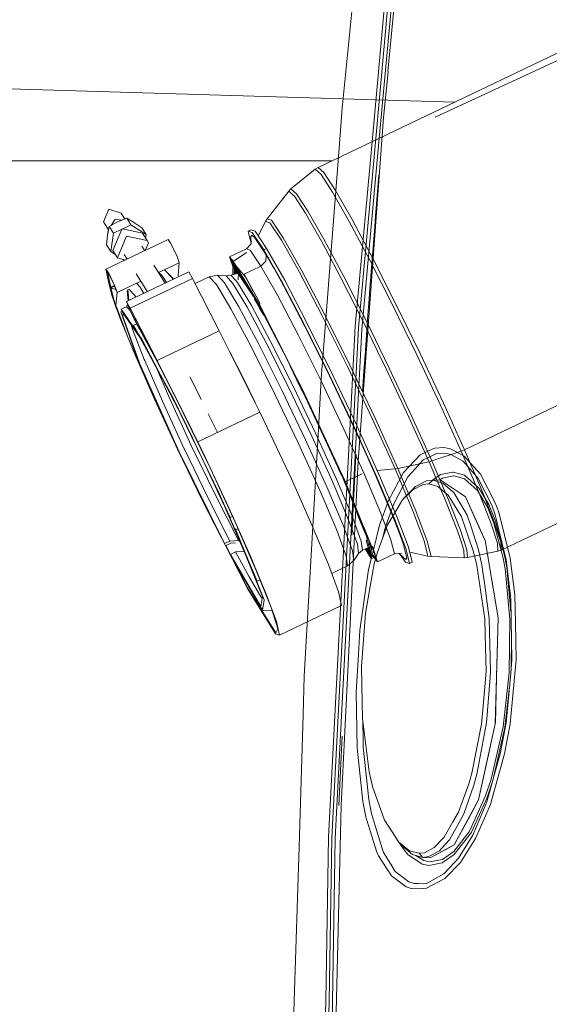
# Model space of a CAD drawing. Units: millimetres. Extents: x 835 to 10056, y -1525 to 1739.
# Drawn here: x 2455 to 2626, y 91 to 409 of the extents above; entities that cross this region are included whole.
import ezdxf

# ---------------------------------------------------------------- set-up
doc = ezdxf.new("R2010")
doc.units = ezdxf.units.MM
doc.layers.add('1', color=7, linetype='Continuous', true_color=0xffffff)

msp = doc.modelspace()

# ---------------------------------------------------------------- linework, layer by layer
at = {"layer": '1', "color": 18, "linetype": 'Continuous', "lineweight": 13}
for p, q in [((2559.188366, 379.941225), (2567.135334, 460.239202)), ((2568.719149, 367.960393), (2577.080488, 459.656209)), ((2569.792271, 367.889464), (2578.142643, 459.565073)), ((2570.893764, 367.812723), (2579.233408, 459.466964)), ((2576.099634, 415.133655), (2575.463057, 408.479899)), ((2575.463057, 408.479899), (2575.148821, 405.152649)), ((2575.148821, 405.152649), (2574.52774, 398.497373)), ((2635.292281, 400.980473), (2551.418294, 360.899925)), ((2574.52774, 398.497373), (2573.91715, 391.841143)), ((2636.962165, 399.280906), (2589.083964, 377.067822)), ((2314.514149, 390.404105), (2595.351074, 381.893918)), ((2573.938996, 391.693112), (2572.492123, 376.980126)), ((2558.30121, 368.451625), (2559.188366, 379.941225)), ((2572.492123, 376.980126), (2567.173719, 305.265844)), ((2552.459002, 292.774349), (2558.30121, 368.451625)), ((2568.719149, 367.960393), (2563.405752, 309.692115)), ((2569.792271, 367.889464), (2564.443588, 309.170216)), ((2570.893764, 367.812723), (2565.510273, 308.646798)), ((2349.574317, 362.980008), (2555.77115, 362.980008)), ((2550.492514, 360.314041), (2542.68216, 353.963882)), ((2551.418294, 360.899925), (2550.492514, 360.314041)), ((2552.360524, 358.66183), (2550.492514, 360.314041)), ((2551.418294, 360.899925), (2553.28988, 359.244585)), ((2556.10608, 352.927625), (2552.360524, 358.66183)), ((2553.28988, 359.244585), (2557.042588, 353.499502)), ((2571.013927, 358.546197), (2570.462704, 351.884544)), ((2541.987885, 353.264272), (2535.028447, 344.322205)), ((2542.68216, 353.963882), (2541.987885, 353.264272)), ((2541.987885, 353.264272), (2543.424357, 351.993829)), ((2542.68216, 353.963882), (2544.485558, 352.368861)), ((2544.485558, 352.368861), (2548.101653, 346.833199)), ((2561.474074, 343.502194), (2556.10608, 352.927625)), ((2557.042588, 353.499502), (2562.420834, 344.056189)), ((2543.424357, 351.993829), (2543.782223, 351.677299)), ((2547.37996, 346.169531), (2543.782223, 351.677299)), ((2570.462704, 351.884544), (2569.921732, 345.221996)), ((2483.974208, 347.384185), (2482.280959, 343.400031)), ((2488.001813, 346.133769), (2483.974208, 347.384185)), ((2489.17336, 344.267522), (2488.001813, 346.133769)), ((2552.536, 337.116301), (2547.37996, 346.169531)), ((2548.101653, 346.833199), (2553.283681, 337.734133)), ((2482.280959, 343.400031), (2483.928229, 340.77604)), ((2486.854304, 343.342334), (2484.126319, 341.805756)), ((2484.807946, 342.189693), (2486.036767, 344.223738)), ((2486.036767, 344.223738), (2488.223506, 343.888578)), ((2486.854304, 343.342334), (2489.807118, 344.52036)), ((2489.807118, 344.52036), (2491.159905, 342.365414)), ((2492.118348, 343.127519), (2489.807118, 344.52036)), ((2492.118348, 343.127519), (2494.654883, 341.376126)), ((2534.493436, 343.484819), (2532.170047, 338.799449)), ((2535.028447, 344.322205), (2534.493436, 343.484819)), ((2535.842408, 343.069077), (2534.493436, 343.484819)), ((2536.389102, 343.902826), (2535.028447, 344.322205)), ((2539.619673, 337.415457), (2535.842408, 343.069077)), ((2536.389102, 343.902826), (2540.199507, 338.199705)), ((2568.098534, 331.027895), (2561.474074, 343.502194)), ((2562.420834, 344.056189), (2569.057931, 331.558198)), ((2569.921732, 345.221996), (2569.65518, 341.890395)), ((2483.597268, 339.055628), (2484.126319, 341.805756)), ((2483.81256, 340.542048), (2483.597268, 339.055628)), ((2483.81256, 340.542048), (2483.916226, 340.713645)), ((2484.126319, 341.805756), (2485.479106, 339.65081)), ((2485.479106, 339.65081), (2484.64631, 333.792001)), ((2485.315551, 334.11184), (2488.227902, 340.964339)), ((2485.479106, 339.65081), (2488.227902, 340.964339)), ((2488.331351, 341.013772), (2491.159905, 342.365414)), ((2488.429282, 341.060569), (2494.897355, 339.67492)), ((2491.159905, 342.365414), (2496.00767, 339.221209)), ((2494.654883, 341.376126), (2496.00767, 339.221209)), ((2494.897355, 339.67492), (2496.362675, 337.340713)), ((2529.761542, 340.810925), (2528.860797, 340.3804)), ((2528.860797, 340.3804), (2530.201186, 339.967251)), ((2529.853137, 336.398219), (2528.860797, 340.3804)), ((2529.761542, 340.810925), (2531.10217, 340.397745)), ((2530.201186, 339.967251), (2533.955086, 334.348768)), ((2531.10217, 340.397745), (2534.85607, 334.779263)), ((2569.65518, 341.890395), (2569.129229, 335.226566)), ((2503.128518, 337.626874), (2483.105887, 328.058779)), ((2483.597268, 339.055628), (2483.293523, 335.946918)), ((2489.747514, 338.757843), (2486.780871, 331.777632)), ((2489.747514, 338.757843), (2496.362675, 337.340713)), ((2496.803511, 336.567134), (2495.756835, 334.104212)), ((2496.00767, 339.221209), (2495.855227, 338.14906)), ((2496.362675, 337.340713), (2496.803511, 336.567134)), ((2503.128518, 337.626874), (2504.00566, 336.342424)), ((2529.72864, 338.591099), (2530.071486, 339.034617)), ((2529.72864, 338.591099), (2529.857863, 336.314976)), ((2530.071486, 339.034617), (2531.024445, 338.191718)), ((2534.653176, 332.760841), (2531.024445, 338.191718)), ((2545.45616, 327.077419), (2539.619673, 337.415457)), ((2540.199507, 338.199705), (2546.087016, 327.771097)), ((2552.536, 337.116301), (2553.804864, 334.726542)), ((2553.283681, 337.734133), (2559.678782, 325.69173)), ((2483.293523, 335.946918), (2484.64631, 333.792001)), ((2484.64631, 333.792001), (2486.113913, 332.840074)), ((2485.315551, 334.11184), (2486.780871, 331.777632)), ((2495.600377, 334.029447), (2494.652576, 335.53927)), ((2505.990494, 332.233667), (2504.00566, 336.342424)), ((2528.327931, 334.615588), (2522.922744, 332.032531)), ((2528.311719, 333.50569), (2524.112452, 330.550849)), ((2528.327931, 334.615588), (2529.857863, 336.314976)), ((2528.327931, 334.615588), (2529.556502, 334.23692)), ((2529.556502, 334.23692), (2532.997359, 329.087436)), ((2534.85607, 334.779263), (2533.955086, 334.348768)), ((2533.955086, 334.348768), (2539.755334, 324.074954)), ((2534.85607, 334.779263), (2540.656079, 324.505448)), ((2553.804864, 334.726542), (2558.898915, 325.134575)), ((2569.129229, 335.226566), (2568.613768, 328.561842)), ((2489.270583, 331.004666), (2486.780871, 331.777632)), ((2488.643395, 331.199385), (2489.082307, 330.914695)), ((2488.931894, 332.805538), (2489.879703, 331.295742)), ((2506.730307, 330.171436), (2500.031775, 326.970448)), ((2505.990494, 332.233667), (2506.730307, 330.171436)), ((2506.730307, 330.171436), (2506.306638, 326.040268)), ((2522.922744, 332.032531), (2524.054019, 328.65465)), ((2524.151179, 330.5781), (2522.922744, 332.032531)), ((2523.356665, 331.137866), (2524.065337, 329.021909)), ((2524.1033, 330.25386), (2523.356665, 331.137866)), ((2523.989905, 326.574087), (2524.112452, 330.550849)), ((2524.112452, 330.550849), (2524.5105, 329.888741)), ((2532.997359, 329.087436), (2534.601678, 330.698311)), ((2534.653176, 332.760841), (2534.601678, 330.698311)), ((2534.653176, 332.760841), (2537.239302, 328.306586)), ((2575.528134, 316.354781), (2568.098534, 331.027895)), ((2569.057931, 331.558198), (2576.501597, 316.857249)), ((2483.105887, 328.058779), (2483.549107, 327.16167)), ((2483.105887, 328.058779), (2483.983029, 326.774329)), ((2484.18044, 323.203653), (2483.105887, 328.058779)), ((2483.676835, 327.222706), (2483.549107, 327.16167)), ((2483.549107, 327.16167), (2484.211673, 326.191455)), ((2484.629382, 322.280467), (2483.549107, 327.16167)), ((2509.747256, 327.1963), (2489.724625, 317.628175)), ((2498.521794, 329.375714), (2502.164715, 323.572865)), ((2501.301993, 325.796425), (2500.127619, 327.016249)), ((2502.048482, 327.783644), (2504.984801, 324.920487)), ((2504.387606, 325.342983), (2502.048482, 327.783644)), ((2509.747256, 327.1963), (2510.971059, 325.134039)), ((2524.084631, 329.648027), (2523.962249, 329.589546)), ((2523.962249, 329.589546), (2524.796379, 326.511138)), ((2525.922423, 326.737807), (2523.962249, 329.589546)), ((2524.336123, 326.411786), (2524.441708, 329.84063)), ((2524.336123, 326.411786), (2524.441708, 329.84063)), ((2524.507413, 329.886582), (2524.441708, 329.84063)), ((2524.441708, 329.84063), (2524.507413, 329.886582)), ((2524.441708, 329.84063), (2530.947615, 319.018819)), ((2524.441708, 329.84063), (2530.947615, 319.018819)), ((2524.517616, 329.876904), (2530.267532, 320.31254)), ((2524.72888, 328.47422), (2524.667556, 326.48333)), ((2524.75046, 329.174817), (2524.72888, 328.47422)), ((2524.75046, 329.174817), (2528.260302, 323.336568)), ((2527.940739, 325.710386), (2524.754549, 329.482791)), ((2524.822224, 327.784389), (2526.057051, 325.987892)), ((2525.146735, 326.586766), (2524.822224, 327.784389)), ((2525.737096, 327.007427), (2525.665217, 324.673281)), ((2525.965936, 327.153002), (2525.738229, 327.044189)), ((2532.997359, 329.087436), (2527.591933, 326.50435)), ((2532.997359, 329.087436), (2538.31314, 319.671184)), ((2537.239302, 328.306586), (2540.259589, 322.830051)), ((2552.780141, 313.0669), (2545.45616, 327.077419)), ((2546.087016, 327.771097), (2553.475131, 313.637882)), ((2568.613768, 328.561842), (2568.108559, 321.896285)), ((2483.983029, 326.774329), (2485.967864, 322.665572)), ((2484.211673, 326.191455), (2485.710849, 323.087931)), ((2494.311073, 324.23673), (2486.707677, 320.603341)), ((2490.948428, 315.565944), (2510.971059, 325.134039)), ((2492.801179, 326.641977), (2496.443935, 320.839101)), ((2502.546844, 323.755471), (2501.301993, 325.796425)), ((2504.721941, 324.794875), (2504.387606, 325.342983)), ((2506.463017, 325.626875), (2506.306638, 326.040268)), ((2510.971059, 325.134039), (2519.59299, 308.249891)), ((2516.381491, 325.636268), (2511.826186, 323.459461)), ((2519.002665, 326.12294), (2516.381491, 325.636268)), ((2516.381491, 325.636268), (2518.647183, 323.149353)), ((2519.002665, 326.12294), (2521.238078, 323.669344)), ((2521.771897, 325.904995), (2519.002665, 326.12294)), ((2523.320664, 326.192588), (2521.771897, 325.904995)), ((2523.946275, 323.518336), (2521.771897, 325.904995)), ((2525.580983, 326.680504), (2523.320664, 326.192588)), ((2524.914937, 324.442893), (2523.320664, 326.192588)), ((2524.078198, 326.35611), (2523.989905, 326.574087)), ((2525.477399, 323.825598), (2524.924794, 324.432075)), ((2525.477399, 323.825598), (2529.927958, 316.394508)), ((2528.990512, 322.274229), (2525.922423, 326.737807)), ((2526.057051, 325.987892), (2526.823449, 324.872892)), ((2526.067723, 326.33397), (2526.0768, 326.338307)), ((2526.852737, 324.830283), (2527.032504, 324.568747)), ((2527.032504, 324.568747), (2528.57966, 322.317855)), ((2532.721602, 317.013605), (2527.591933, 326.50435)), ((2527.940739, 325.710386), (2530.499771, 320.975827)), ((2539.755334, 324.074954), (2547.033776, 310.151488)), ((2540.656079, 324.505448), (2547.934521, 310.581982)), ((2566.035022, 311.040908), (2558.898915, 325.134575)), ((2559.678782, 325.69173), (2566.851128, 311.526686)), ((2484.18044, 323.203653), (2485.063065, 319.433779)), ((2484.18044, 323.203653), (2484.629382, 322.280467)), ((2484.629382, 322.280467), (2485.799865, 322.839807)), ((2484.644641, 322.045803), (2484.629382, 322.280467)), ((2484.644641, 322.045803), (2485.873968, 322.633254)), ((2484.644641, 322.045803), (2486.269702, 321.530193)), ((2485.471476, 318.514407), (2484.644641, 322.045803)), ((2485.586871, 318.289906), (2484.644641, 322.045803)), ((2485.710849, 323.087931), (2486.269702, 321.530193)), ((2485.967864, 322.665572), (2486.707677, 320.603341)), ((2486.359739, 321.573219), (2486.269702, 321.530193)), ((2486.269702, 321.530193), (2486.707677, 320.603341)), ((2486.707677, 320.603341), (2486.284245, 316.472173)), ((2490.268036, 317.887852), (2489.934672, 321.174175)), ((2490.500464, 317.998922), (2490.139513, 321.555363)), ((2492.426623, 319.627196), (2490.486436, 321.651602)), ((2494.071473, 322.341263), (2492.897207, 323.561095)), ((2494.071473, 322.341263), (2495.316395, 320.300289)), ((2518.647183, 323.149353), (2523.323287, 315.341771)), ((2525.851716, 315.966249), (2521.238078, 323.669344)), ((2528.434027, 316.025496), (2523.946275, 323.518336)), ((2528.260302, 323.336568), (2531.585154, 317.806031)), ((2528.57966, 322.317855), (2530.661572, 319.288969)), ((2529.769666, 321.140687), (2528.990512, 322.274229)), ((2530.035485, 320.753962), (2529.769666, 321.140687)), ((2530.035485, 320.753962), (2530.267532, 320.31254)), ((2547.294844, 309.371471), (2540.259589, 322.830051)), ((2568.108559, 321.896285), (2567.85965, 318.563193)), ((2487.534274, 312.513679), (2485.063065, 319.433779)), ((2486.423005, 315.674096), (2485.471476, 318.514407)), ((2486.044873, 316.906959), (2485.586871, 318.289906)), ((2489.724625, 317.628175), (2490.948428, 315.565944)), ((2489.724625, 317.628175), (2490.654935, 315.199226)), ((2492.760924, 319.079117), (2492.426623, 319.627196)), ((2530.267532, 320.31254), (2530.947615, 319.018819)), ((2530.267532, 320.31254), (2532.709588, 316.250443)), ((2530.661572, 319.288969), (2532.478292, 315.833012)), ((2533.625067, 313.925508), (2530.938, 318.395078)), ((2530.947615, 319.018819), (2532.91129, 315.752476)), ((2530.947615, 319.018819), (2533.625067, 313.925508)), ((2530.947615, 319.018819), (2532.91129, 315.752476)), ((2531.585154, 317.806031), (2533.100356, 315.285653)), ((2538.31314, 319.671184), (2544.984092, 306.909949)), ((2567.85965, 318.563193), (2567.370176, 311.896384)), ((2486.589183, 315.354824), (2486.044873, 316.906959)), ((2486.284245, 316.472173), (2490.1626, 306.219012)), ((2486.423005, 315.674096), (2487.02835, 314.000517)), ((2486.589183, 315.354824), (2487.928857, 311.76427)), ((2487.852801, 314.303726), (2488.327815, 314.530708)), ((2493.456115, 298.636377), (2487.852801, 314.303726)), ((2488.405932, 313.159138), (2487.852801, 314.303726)), ((2488.005627, 315.197408), (2489.695061, 316.004694)), ((2493.697207, 306.910164), (2488.005627, 315.197408)), ((2488.558759, 314.05282), (2488.005627, 315.197408)), ((2489.695061, 316.004694), (2490.082311, 316.694292)), ((2490.862469, 314.776068), (2489.695061, 316.004694)), ((2490.169276, 316.701323), (2490.221557, 316.726306)), ((2490.169276, 316.701323), (2491.093625, 315.143615)), ((2490.871896, 314.866602), (2490.169276, 316.701323)), ((2492.63667, 311.158508), (2490.654935, 315.199226)), ((2492.368926, 311.814427), (2490.871896, 314.866602)), ((2490.948428, 315.565944), (2499.569644, 298.682988)), ((2490.948428, 315.565944), (2491.093625, 315.143615)), ((2499.761094, 298.170149), (2491.093625, 315.143615)), ((2523.323287, 315.341771), (2529.845942, 303.155214)), ((2525.851716, 315.966249), (2532.286872, 303.94274)), ((2534.693469, 304.3302), (2528.434027, 316.025496)), ((2536.135901, 304.795593), (2529.927958, 316.394508)), ((2532.478292, 315.833012), (2532.742334, 315.330724)), ((2532.665063, 315.359931), (2533.907164, 313.293815)), ((2532.709588, 316.250443), (2541.779592, 298.413173)), ((2532.91129, 315.752476), (2540.206104, 301.406416)), ((2540.206104, 301.406416), (2532.91129, 315.752476)), ((2538.727917, 304.218369), (2533.100356, 315.285653)), ((2583.256711, 300.482839), (2575.528134, 316.354781)), ((2576.501597, 316.857249), (2584.244479, 300.955206)), ((2487.02835, 314.000517), (2487.717618, 312.16535)), ((2487.717618, 312.16535), (2487.534274, 312.513679)), ((2487.717618, 312.16535), (2487.928857, 311.76427)), ((2487.717618, 312.16535), (2492.383231, 300.676763)), ((2488.982556, 313.434723), (2488.405932, 313.159138)), ((2493.891705, 297.838718), (2488.405932, 313.159138)), ((2494.607678, 305.230628), (2488.558759, 314.05282)), ((2492.710353, 311.977584), (2492.368926, 311.814427)), ((2492.368926, 311.814427), (2500.307072, 297.11926)), ((2492.63667, 311.158508), (2492.368926, 311.814427)), ((2499.604691, 298.321158), (2492.63667, 311.158508)), ((2533.625067, 313.925508), (2534.004088, 313.204497)), ((2533.705462, 313.791782), (2533.625067, 313.925508)), ((2534.004088, 313.204497), (2533.705462, 313.791782)), ((2534.004088, 313.204497), (2540.206104, 301.406416)), ((2560.87469, 296.755344), (2552.780141, 313.0669)), ((2553.475131, 313.637882), (2561.640729, 297.183454)), ((2566.035022, 311.040908), (2570.491065, 301.889598)), ((2566.851128, 311.526686), (2574.311961, 296.204299)), ((2567.370176, 311.896384), (2566.891193, 305.22874)), ((2491.187867, 310.218334), (2491.605748, 308.784992)), ((2495.453109, 298.954189), (2491.605748, 308.784992)), ((2492.007483, 310.027182), (2492.994693, 310.498914)), ((2492.007483, 310.027182), (2492.461194, 309.001625)), ((2493.697207, 306.910164), (2492.007483, 310.027182)), ((2493.211907, 307.616786), (2492.461194, 309.001625)), ((2519.59299, 308.249891), (2499.569644, 298.682988)), ((2532.700766, 282.018691), (2519.59299, 308.249891)), ((2547.033776, 310.151488), (2555.078019, 293.941289)), ((2547.294844, 309.371471), (2551.13696, 301.720828)), ((2555.979003, 294.371784), (2547.934521, 310.581982)), ((2563.405752, 309.692115), (2561.647892, 276.152432)), ((2564.443588, 309.170216), (2562.713385, 276.100427)), ((2563.807726, 276.043922), (2565.510273, 308.646798)), ((2682.407368, 309.971094), (2598.533381, 269.890547)), ((2490.1626, 306.219012), (2496.318091, 291.759849)), ((2502.836661, 289.862047), (2493.211907, 307.616786)), ((2500.044459, 295.201448), (2493.697207, 306.910164)), ((2494.63724, 305.541426), (2493.697207, 306.910164)), ((2495.046605, 304.590464), (2494.607678, 305.230628)), ((2494.63724, 305.541426), (2500.044459, 295.201448)), ((2536.135901, 304.795593), (2543.352355, 290.427834)), ((2544.984092, 306.909949), (2552.356948, 292.052865)), ((2564.280748, 266.254991), (2567.173719, 305.265844)), ((2566.891193, 305.22874), (2566.655636, 301.894605)), ((2497.548056, 299.806539), (2495.046605, 304.590464)), ((2529.845942, 303.155214), (2537.427892, 288.059562)), ((2539.767493, 289.049089), (2532.286872, 303.94274)), ((2541.970004, 289.843082), (2534.693469, 304.3302)), ((2544.064565, 293.7232), (2538.727917, 304.218369)), ((2555.070628, 293.702513), (2551.13696, 301.720828)), ((2566.655636, 301.894605), (2566.192627, 295.22571)), ((2570.491065, 301.889598), (2573.458184, 295.795739)), ((2492.383231, 300.676763), (2498.711814, 286.239684)), ((2506.496896, 269.507259), (2493.456115, 298.636377)), ((2495.453109, 298.954189), (2495.601882, 298.6103)), ((2501.269807, 285.524637), (2495.601882, 298.6103)), ((2507.537519, 280.702093), (2497.548056, 299.806539)), ((2499.569644, 298.682988), (2499.761094, 298.170149)), ((2512.677659, 272.451788), (2499.569644, 298.682988)), ((2527.566661, 292.436033), (2523.10144, 301.228803)), ((2540.206104, 301.406416), (2543.346976, 295.229543)), ((2540.206104, 301.406416), (2541.779592, 298.413173)), ((2543.346976, 295.229543), (2540.206104, 301.406416)), ((2541.779592, 298.413173), (2542.320956, 297.383338)), ((2541.779592, 298.413173), (2542.583667, 296.831863)), ((2590.757121, 284.493715), (2583.256711, 300.482839)), ((2584.244479, 300.955206), (2591.759194, 284.935713)), ((2493.891705, 297.838718), (2506.612529, 269.426584)), ((2503.224362, 287.30002), (2499.244356, 296.488756)), ((2507.612943, 282.587081), (2499.604691, 298.321158)), ((2500.307072, 297.11926), (2499.761094, 298.170149)), ((2504.529465, 286.927998), (2500.044459, 295.201448)), ((2500.044459, 295.201448), (2506.453539, 282.945657)), ((2500.307072, 297.11926), (2512.655963, 272.365332)), ((2502.957761, 291.902832), (2500.307072, 297.11926)), ((2542.320956, 297.383338), (2542.583667, 296.831863)), ((2542.474021, 296.818078), (2544.516663, 292.530228)), ((2542.583667, 296.831863), (2543.346976, 295.229543)), ((2542.583667, 296.831863), (2546.497334, 289.135158)), ((2543.346976, 295.229543), (2546.494473, 289.039642)), ((2543.346976, 295.229543), (2546.357005, 288.910969)), ((2546.494473, 289.039642), (2543.346976, 295.229543)), ((2568.947543, 279.739469), (2560.87469, 296.755344)), ((2561.640729, 297.183454), (2569.784154, 280.018538)), ((2566.192627, 295.22571), (2565.740585, 288.556039)), ((2580.662478, 280.437976), (2573.458184, 295.795739)), ((2574.311961, 296.204299), (2581.552733, 280.768782)), ((2510.089425, 293.391747), (2512.53723, 288.604647)), ((2527.566661, 292.436033), (2531.13343, 285.155234)), ((2546.47993, 288.568109), (2543.932129, 293.578635)), ((2546.491612, 288.950115), (2544.064565, 293.7232)), ((2544.516663, 292.530228), (2546.313076, 288.759254)), ((2552.459002, 292.774349), (2551.525354, 276.490331)), ((2552.356948, 292.052865), (2559.710015, 276.554227)), ((2562.825431, 277.356952), (2555.070628, 293.702513)), ((2555.078019, 293.941289), (2563.100804, 277.031094)), ((2555.979003, 294.371784), (2564.001549, 277.461618)), ((2496.318091, 291.759849), (2504.103411, 274.615198)), ((2504.691113, 286.441147), (2502.836661, 289.862047)), ((2506.34693, 285.23311), (2502.957761, 291.902832)), ((2539.767493, 289.049089), (2547.391166, 273.08166)), ((2549.385537, 274.311483), (2541.970004, 289.843082)), ((2550.707091, 275.024205), (2543.352355, 290.427834)), ((2546.357005, 288.910969), (2546.772788, 288.038169)), ((2546.482791, 288.663596), (2546.357005, 288.910969)), ((2546.491612, 288.950115), (2552.087337, 276.882005)), ((2553.745842, 273.400514), (2546.494473, 289.039642)), ((2546.494473, 289.039642), (2553.745842, 273.400514)), ((2555.515016, 269.68671), (2546.497334, 289.135158)), ((2506.161679, 270.089567), (2498.711814, 286.239684)), ((2503.224362, 287.30002), (2510.591735, 271.285534)), ((2506.453539, 282.945657), (2504.529465, 286.927998)), ((2504.691113, 286.441147), (2505.486625, 284.794642)), ((2512.53723, 288.604647), (2513.758596, 286.121679)), ((2537.427892, 288.059562), (2545.155038, 271.87553)), ((2546.47993, 288.568109), (2552.387545, 275.827255)), ((2546.772788, 288.038169), (2546.482791, 288.663596)), ((2546.772788, 288.038169), (2553.745842, 273.400514)), ((2552.426165, 275.845711), (2546.772788, 288.038169)), ((2501.269807, 285.524637), (2508.307446, 270.226717)), ((2505.486625, 284.794642), (2517.710917, 259.493485)), ((2509.327971, 279.155041), (2506.34693, 285.23311)), ((2514.351036, 266.599849), (2506.453539, 282.945657)), ((2506.453539, 282.945657), (2508.218278, 279.571027)), ((2597.518433, 269.47704), (2590.757121, 284.493715)), ((2598.533381, 269.890547), (2591.759194, 284.935713)), ((2508.293856, 279.255629), (2507.537519, 280.702093)), ((2516.525019, 264.225006), (2507.999996, 281.812527)), ((2508.218278, 279.571027), (2514.351036, 266.599849)), ((2532.690276, 281.977266), (2512.669076, 272.411257)), ((2512.677659, 272.451788), (2532.700766, 282.018691)), ((2516.061082, 281.440854), (2518.997466, 275.471349)), ((2532.675575, 282.006655), (2532.690276, 281.977266)), ((2532.675821, 282.006773), (2532.690276, 281.977266)), ((2532.690276, 281.977266), (2532.700766, 282.018691)), ((2532.690276, 281.977266), (2535.138358, 276.88694)), ((2576.208581, 263.684869), (2568.947543, 279.739469)), ((2577.108849, 263.82333), (2569.784154, 280.018538)), ((2587.156762, 266.014278), (2580.662478, 280.437976)), ((2588.079919, 266.272038), (2581.552733, 280.768782)), ((2508.293856, 279.255629), (2510.929184, 273.682212)), ((2512.656666, 272.368135), (2509.327971, 279.155041)), ((2526.227986, 278.926042), (2526.242491, 278.896553)), ((2542.803038, 260.489196), (2535.138358, 276.88694)), ((2551.525354, 276.490331), (2548.136711, 217.400372)), ((2552.087337, 276.882005), (2557.393851, 265.437625)), ((2561.647892, 276.152432), (2556.825638, 184.158593)), ((2559.710015, 276.554227), (2566.323508, 261.931151)), ((2562.825431, 277.356952), (2566.45583, 269.432187)), ((2570.316542, 261.076242), (2563.100804, 277.031094)), ((2564.001549, 277.461618), (2571.217526, 261.506766)), ((2694.24342, 277.645171), (2610.369433, 237.564623)), ((2504.103411, 274.615198), (2506.232092, 270.098749)), ((2510.929184, 273.682212), (2522.165061, 249.919611)), ((2518.997466, 275.471349), (2519.011974, 275.441856)), ((2554.238547, 257.96634), (2547.391166, 273.08166)), ((2556.045998, 259.608775), (2549.385537, 274.311483)), ((2550.707091, 275.024205), (2557.312478, 260.442644)), ((2559.062589, 261.533148), (2552.426165, 275.845711)), ((2556.873942, 266.654098), (2553.745842, 273.400514)), ((2553.745842, 273.400514), (2555.515016, 269.68671)), ((2553.745842, 273.400514), (2556.873942, 266.654098)), ((2562.713385, 276.100427), (2557.901144, 184.123456)), ((2559.005737, 184.08519), (2563.807726, 276.043922)), ((2514.095534, 253.608495), (2506.161679, 270.089567)), ((2508.307446, 270.226717), (2508.390893, 270.045191)), ((2515.997876, 254.289776), (2508.390893, 270.045191)), ((2518.461694, 254.985571), (2510.591735, 271.285534)), ((2512.655963, 272.365332), (2512.677659, 272.451788)), ((2512.657632, 272.366166), (2512.655963, 272.365332)), ((2512.669076, 272.411257), (2512.657632, 272.366166)), ((2512.669076, 272.411257), (2515.115727, 267.318845)), ((2545.155038, 271.87553), (2552.095402, 256.555229)), ((2584.302664, 268.298984), (2588.202715, 270.054042)), ((2588.202715, 270.054042), (2588.993549, 270.409852)), ((2591.860771, 270.567417), (2588.993549, 270.409852)), ((2591.860771, 270.567417), (2594.055414, 270.130336)), ((2598.417282, 267.793089), (2594.055414, 270.130336)), ((2598.533381, 269.890547), (2597.518433, 269.47704)), ((2604.105462, 256.844938), (2598.533381, 269.890547)), ((2506.496896, 269.507259), (2521.587361, 238.950461)), ((2506.612529, 269.426584), (2521.329154, 239.624351)), ((2506.803212, 268.886997), (2508.355607, 265.593261)), ((2522.780408, 250.921071), (2515.115727, 267.318845)), ((2555.515016, 269.68671), (2556.125869, 268.404424)), ((2556.317813, 267.955316), (2555.515016, 269.68671)), ((2556.125869, 268.404424), (2556.317813, 267.955316)), ((2556.317813, 267.955316), (2556.873942, 266.654098)), ((2560.209502, 259.562105), (2556.317813, 267.955316)), ((2560.003032, 259.905547), (2556.873942, 266.654098)), ((2556.873942, 266.654098), (2559.062589, 261.533148)), ((2556.873942, 266.654098), (2560.003032, 259.905547)), ((2563.655048, 268.40775), (2563.495159, 266.250551)), ((2566.45583, 269.432187), (2569.800366, 261.934817)), ((2584.302664, 268.298984), (2578.898907, 262.581289)), ((2582.652569, 263.781667), (2585.268974, 266.658664)), ((2585.268974, 266.658664), (2587.37731, 267.647773)), ((2589.528799, 268.657237), (2587.37731, 267.647773)), ((2597.518433, 269.47704), (2588.079919, 266.272038)), ((2589.528799, 268.657237), (2592.125416, 268.804312)), ((2592.152596, 268.798649), (2592.125416, 268.804312)), ((2594.115496, 268.390268), (2592.152596, 268.798649)), ((2594.115496, 268.390268), (2598.091602, 266.17679)), ((2603.080024, 256.456167), (2597.518433, 269.47704)), ((2603.687763, 261.996537), (2598.417282, 267.793089)), ((2508.355607, 265.593261), (2512.699593, 256.587952)), ((2520.038832, 254.827559), (2514.351036, 266.599849)), ((2514.351036, 266.599849), (2521.372854, 251.748253)), ((2524.698008, 246.551663), (2516.525019, 264.225006)), ((2557.393851, 265.437625), (2559.809674, 260.227501)), ((2558.007548, 263.706688), (2558.983792, 261.601239)), ((2561.195135, 202.935427), (2564.280748, 266.254991)), ((2563.495159, 266.250551), (2562.330723, 242.309347)), ((2576.208581, 263.684869), (2570.454855, 263.193066)), ((2577.108849, 263.82333), (2576.208581, 263.684869)), ((2581.946839, 250.163078), (2576.208581, 263.684869)), ((2587.156762, 266.014278), (2577.108849, 263.82333)), ((2582.897414, 250.183105), (2577.108849, 263.82333)), ((2580.299377, 261.19408), (2582.652569, 263.781667)), ((2588.079919, 266.272038), (2587.156762, 266.014278)), ((2592.498769, 253.507584), (2587.156762, 266.014278)), ((2588.079919, 266.272038), (2593.448867, 253.702015)), ((2598.091602, 266.17679), (2601.735353, 262.03841)), ((2549.529303, 245.400846), (2542.803038, 260.489196)), ((2562.372435, 248.441845), (2557.312478, 260.442644)), ((2559.062589, 261.533148), (2559.371519, 260.810319)), ((2559.190263, 261.257797), (2559.062589, 261.533148)), ((2559.306248, 261.313224), (2559.190263, 261.257797)), ((2559.371519, 260.810319), (2559.190263, 261.257797)), ((2559.371519, 260.810319), (2564.444902, 248.939722)), ((2566.895614, 242.235136), (2559.371519, 260.810319)), ((2565.614928, 262.145191), (2560.563254, 259.731152)), ((2566.323508, 261.931151), (2571.55012, 249.615073)), ((2569.286296, 263.093183), (2569.283724, 263.092963)), ((2575.312604, 248.945743), (2569.800366, 261.934817)), ((2570.316542, 261.076242), (2576.019276, 247.638494)), ((2571.217526, 261.506766), (2576.92026, 248.068988)), ((2574.07856, 253.527641), (2578.898907, 262.581289)), ((2575.777054, 252.446979), (2580.299377, 261.19408)), ((2590.869904, 261.881471), (2588.30802, 260.112322)), ((2591.505527, 260.775506), (2590.651929, 260.177672)), ((2590.869904, 261.881471), (2590.987921, 261.962861)), ((2594.841003, 262.7033), (2590.987921, 261.962861)), ((2595.066786, 261.470288), (2591.505527, 260.775506)), ((2594.841003, 262.7033), (2595.023394, 262.693793)), ((2595.023394, 262.693793), (2595.030785, 262.693405)), ((2598.589182, 261.648029), (2595.030785, 262.693405)), ((2595.241785, 261.46093), (2595.066786, 261.470288)), ((2595.241785, 261.46093), (2598.537445, 260.477394)), ((2602.756262, 256.706268), (2598.537445, 260.477394)), ((2602.993965, 257.746458), (2598.589182, 261.648029)), ((2601.735353, 262.03841), (2602.955103, 260.653019)), ((2602.955103, 260.653019), (2607.343674, 251.981378)), ((2603.687763, 261.996537), (2608.375549, 252.987504)), ((2517.710917, 259.493485), (2519.838799, 255.089313)), ((2554.238547, 257.96634), (2559.483756, 245.526284)), ((2561.147918, 247.508258), (2556.045998, 259.608775)), ((2559.809674, 260.227501), (2563.238352, 251.762785)), ((2564.444902, 248.939722), (2560.003032, 259.905547)), ((2560.003032, 259.905547), (2564.444902, 248.939722)), ((2560.508693, 259.705079), (2560.209502, 259.562105)), ((2565.734773, 245.92171), (2560.209502, 259.562105)), ((2579.221249, 254.478991), (2581.932068, 257.207274)), ((2581.932068, 257.207274), (2582.750082, 258.030564)), ((2585.285425, 258.665413), (2581.963301, 257.01794)), ((2582.750082, 258.030564), (2586.364746, 259.877861)), ((2585.285425, 258.665413), (2586.991072, 258.864045)), ((2586.364746, 259.877861), (2588.33909, 260.116071)), ((2586.991072, 258.864045), (2587.046623, 258.870512)), ((2587.046623, 258.870512), (2588.33909, 260.116071)), ((2589.986801, 258.036613), (2587.046623, 258.870512)), ((2588.33909, 260.116071), (2590.749264, 260.180265)), ((2588.33909, 260.116071), (2591.607094, 259.166807)), ((2593.287468, 255.244106), (2589.986801, 258.036613)), ((2590.749264, 260.180265), (2597.120047, 255.904257)), ((2591.607094, 259.166807), (2594.703197, 256.46016)), ((2603.069305, 257.679701), (2602.993965, 257.746458)), ((2606.399775, 252.191842), (2603.069305, 257.679701)), ((2512.699593, 256.587952), (2517.448832, 247.3306)), ((2515.997876, 254.289776), (2523.018588, 240.431637)), ((2518.461694, 254.985571), (2525.757302, 240.58637)), ((2519.838799, 255.089313), (2520.337787, 253.937486)), ((2520.038832, 254.827559), (2521.372854, 251.748253)), ((2520.337787, 253.937486), (2529.261223, 233.339276)), ((2552.095402, 256.555229), (2557.41166, 243.946433)), ((2581.963301, 257.01794), (2578.585148, 253.706902)), ((2578.585148, 253.706902), (2579.221249, 254.478991)), ((2597.458363, 248.491496), (2593.287468, 255.244106)), ((2594.703197, 256.46016), (2595.108032, 256.106347)), ((2595.108032, 256.106347), (2599.443674, 248.772979)), ((2597.120047, 255.904257), (2598.867416, 254.731327)), ((2598.867416, 254.731327), (2605.24106, 240.667239)), ((2603.237152, 245.088935), (2598.867416, 254.731327)), ((2598.867416, 254.731327), (2603.237152, 245.088935)), ((2605.955124, 251.417369), (2602.756262, 256.706268)), ((2607.062567, 246.3184), (2603.080024, 256.456167)), ((2604.105462, 256.844938), (2608.095874, 246.687979)), ((2514.095534, 253.608495), (2520.341179, 241.473865)), ((2521.372854, 251.748253), (2527.926975, 236.619452)), ((2521.372854, 251.748253), (2523.137797, 248.015285)), ((2522.780408, 250.921071), (2529.506673, 235.832766)), ((2563.238352, 251.762785), (2566.487632, 243.740962)), ((2571.209669, 245.544538), (2574.07856, 253.527641)), ((2574.244738, 248.094976), (2575.777054, 252.446979)), ((2578.585148, 253.706902), (2575.471878, 248.506308)), ((2596.324195, 243.770152), (2592.498769, 253.507584)), ((2593.448867, 253.702015), (2597.293843, 243.91529)), ((2608.062029, 246.264517), (2605.955124, 251.417369)), ((2608.567953, 246.894985), (2606.399775, 252.191842)), ((2608.477116, 248.865783), (2607.343674, 251.981378)), ((2608.857393, 251.69757), (2608.375549, 252.987504)), ((2609.576464, 249.771804), (2608.857393, 251.69757)), ((2522.165061, 249.919611), (2522.844542, 248.482585)), ((2522.844542, 248.482585), (2523.137797, 248.015285)), ((2523.137797, 248.015285), (2523.861286, 248.360999)), ((2562.372435, 248.441845), (2565.276374, 240.469337)), ((2563.99924, 249.21924), (2566.642512, 242.693603)), ((2566.360162, 244.211443), (2564.444902, 248.939722)), ((2564.444902, 248.939722), (2565.734773, 245.92171)), ((2564.444902, 248.939722), (2566.360162, 244.211443)), ((2571.55012, 249.615073), (2574.878205, 240.811557)), ((2573.040247, 244.674131), (2574.244738, 248.094976)), ((2575.471878, 248.506308), (2573.774338, 245.670348)), ((2575.312604, 248.945743), (2577.344407, 243.773848)), ((2576.019276, 247.638494), (2579.650391, 238.033205)), ((2580.551375, 238.463715), (2576.92026, 248.068988)), ((2585.600842, 240.497738), (2581.946839, 250.163078)), ((2582.897414, 250.183105), (2586.583127, 240.433097)), ((2597.608805, 248.247921), (2597.458363, 248.491496)), ((2601.408958, 237.349853), (2597.608805, 248.247921)), ((2599.443674, 248.772979), (2600.578785, 245.328456)), ((2608.477116, 248.865783), (2609.431505, 244.960904)), ((2613.291502, 234.97133), (2609.576464, 249.771804)), ((2524.59525, 244.556665), (2526.231416, 240.533291)), ((2524.888505, 244.089365), (2524.59525, 244.556665)), ((2531.516541, 230.946913), (2524.698008, 246.551663)), ((2525.620978, 244.439373), (2524.888505, 244.089365)), ((2549.529303, 245.400846), (2554.741849, 232.913211)), ((2562.494029, 237.261966), (2559.483756, 245.526284)), ((2564.076175, 239.469528), (2561.147918, 247.508258)), ((2565.734773, 245.92171), (2566.177357, 244.88616)), ((2566.224053, 244.713809), (2565.734773, 245.92171)), ((2566.177357, 244.88616), (2566.224053, 244.713809)), ((2566.224053, 244.713809), (2566.360162, 244.211443)), ((2568.608512, 238.827229), (2566.224053, 244.713809)), ((2569.370031, 238.094881), (2571.209669, 245.544538)), ((2573.774338, 245.670348), (2570.4422, 236.538395)), ((2573.040247, 244.674131), (2572.294479, 241.614693)), ((2603.118181, 237.623021), (2600.578785, 245.328456)), ((2603.237152, 245.088935), (2605.24106, 240.667239)), ((2603.237152, 245.088935), (2605.24106, 240.667239)), ((2609.195222, 239.754707), (2607.062567, 246.3184)), ((2611.015797, 234.955326), (2608.062029, 246.264517)), ((2608.095874, 246.687979), (2608.883764, 244.262804)), ((2608.567953, 246.894985), (2609.568357, 243.066013)), ((2609.431505, 244.960904), (2612.004042, 234.435886)), ((2524.888505, 244.089365), (2527.926975, 236.619452)), ((2557.41166, 243.946433), (2560.462703, 235.570028)), ((2568.277348, 239.478409), (2566.360162, 244.211443)), ((2566.360162, 244.211443), (2566.895614, 242.235136)), ((2566.360162, 244.211443), (2568.277348, 239.478409)), ((2566.487632, 243.740962), (2567.966927, 240.08888)), ((2566.895614, 242.235136), (2568.212559, 237.37441)), ((2566.973675, 242.042422), (2566.895614, 242.235136)), ((2566.971032, 241.956775), (2566.973675, 242.042422)), ((2577.344407, 243.773848), (2578.822602, 239.661157)), ((2596.324195, 243.770152), (2597.142924, 241.250098)), ((2597.142924, 241.250098), (2598.372449, 237.465665)), ((2597.293843, 243.91529), (2599.352349, 237.578854)), ((2608.883973, 244.262162), (2610.232342, 240.111798)), ((2609.568357, 243.066013), (2611.581564, 235.359788)), ((2523.018588, 240.431637), (2521.329154, 239.624351)), ((2521.329154, 239.624351), (2521.587361, 238.950461)), ((2521.587361, 238.950461), (2523.276557, 239.757746)), ((2521.62958, 238.970638), (2523.367141, 235.594738)), ((2521.716402, 239.012131), (2523.181108, 236.157083)), ((2525.757302, 240.58637), (2523.018588, 240.431637)), ((2523.276557, 239.757746), (2524.770249, 239.842147)), ((2526.281587, 240.21725), (2525.757302, 240.58637)), ((2526.231416, 240.533291), (2533.531417, 222.5824)), ((2564.076175, 239.469528), (2564.476956, 236.462101)), ((2565.276374, 240.469337), (2565.674056, 237.48669)), ((2567.602186, 238.408074), (2565.674056, 237.48669)), ((2567.776192, 237.616941), (2566.916715, 240.788882)), ((2568.184657, 236.468313), (2567.036987, 238.137986)), ((2567.776192, 237.616941), (2567.323819, 238.275052)), ((2567.700863, 231.335446), (2569.370031, 238.094881)), ((2567.916925, 238.465568), (2567.847956, 236.226514)), ((2567.966927, 240.08888), (2567.916925, 238.465568)), ((2568.277348, 239.478409), (2568.212559, 237.37441)), ((2568.277348, 239.478409), (2568.212559, 237.37441)), ((2568.608512, 238.827229), (2568.527878, 236.210596)), ((2570.142497, 234.693959), (2568.773196, 238.782423)), ((2570.576657, 233.799309), (2568.921172, 238.742164)), ((2574.878205, 240.811557), (2575.982083, 236.382365)), ((2578.822602, 239.661157), (2579.9868, 234.989926)), ((2580.551375, 238.463715), (2581.755627, 233.631134)), ((2586.588851, 236.532483), (2585.600842, 240.497738)), ((2586.583127, 240.433097), (2587.805737, 235.527724)), ((2605.24106, 240.667239), (2609.392405, 215.750277)), ((2607.811451, 225.23886), (2605.24106, 240.667239)), ((2605.24106, 240.667239), (2607.811451, 225.23886)), ((2609.332074, 237.212345), (2609.195222, 239.754707)), ((2610.232342, 240.111798), (2610.369433, 237.564623)), ((2523.156394, 236.145273), (2524.845828, 236.952573)), ((2532.97161, 219.309196), (2523.156394, 236.145273)), ((2523.414363, 235.471383), (2523.156394, 236.145273)), ((2533.482302, 218.197018), (2523.414363, 235.471383)), ((2523.553542, 235.232581), (2528.715838, 225.202784)), ((2524.845828, 236.952573), (2527.584304, 237.107307)), ((2529.235352, 228.893504), (2524.845828, 236.952573)), ((2527.584304, 237.107307), (2527.640828, 237.067511)), ((2527.743598, 236.814796), (2527.584304, 237.107307)), ((2527.926975, 236.619452), (2531.848897, 227.566525)), ((2527.926975, 236.619452), (2534.055938, 221.551731)), ((2529.506673, 235.832766), (2534.719218, 223.345101)), ((2560.880412, 232.43627), (2560.462703, 235.570028)), ((2562.494029, 237.261966), (2562.906255, 234.170154)), ((2564.476956, 236.462101), (2562.906255, 234.170154)), ((2565.674056, 237.48669), (2564.476956, 236.462101)), ((2568.485965, 234.850481), (2566.627279, 237.942201)), ((2568.156708, 235.5607), (2566.70318, 237.978471)), ((2568.156708, 235.5607), (2566.70318, 237.978471)), ((2566.774287, 238.012451), (2567.847956, 236.226514)), ((2567.892497, 237.67252), (2567.776192, 237.616941)), ((2568.212559, 237.37441), (2568.156708, 235.5607)), ((2568.212559, 237.37441), (2568.156708, 235.5607)), ((2568.520752, 235.97935), (2568.184657, 236.468313)), ((2568.212559, 237.37441), (2568.527878, 236.210596)), ((2568.527878, 236.210596), (2568.485965, 234.850481)), ((2569.423871, 235.16417), (2568.485965, 234.850481)), ((2568.63593, 235.811785), (2568.520752, 235.97935)), ((2568.527878, 236.210596), (2568.63593, 235.811785)), ((2568.807597, 235.893818), (2570.576657, 233.799309)), ((2569.036644, 236.00327), (2570.142497, 234.693959)), ((2569.503307, 233.082354), (2570.020676, 234.987095)), ((2570.4422, 236.538395), (2570.020676, 234.987095)), ((2570.576657, 233.799309), (2575.982083, 236.382365)), ((2575.982083, 236.382365), (2577.499474, 236.46652)), ((2578.690995, 235.389307), (2577.499474, 236.46652)), ((2577.503012, 236.466716), (2578.274478, 236.509502)), ((2577.765301, 236.231457), (2579.514254, 233.613789)), ((2578.671229, 235.418889), (2578.690995, 235.389307)), ((2579.643954, 234.546408), (2578.690995, 235.389307)), ((2579.9868, 234.989926), (2579.643954, 234.546408)), ((2579.650391, 238.033205), (2580.854644, 233.200625)), ((2586.812485, 235.634953), (2580.937467, 236.914354)), ((2586.812485, 235.634953), (2586.598263, 236.494709)), ((2587.805737, 235.527724), (2586.812485, 235.634953)), ((2598.503817, 235.023677), (2587.805737, 235.527724)), ((2598.503817, 235.023677), (2598.372449, 237.465665)), ((2599.484433, 235.124499), (2598.503817, 235.023677)), ((2599.352349, 237.578854), (2599.415077, 236.413248)), ((2599.41625, 236.391455), (2599.484433, 235.124499)), ((2609.332074, 237.212345), (2599.484433, 235.124499)), ((2601.408958, 237.349853), (2602.200031, 234.044909)), ((2603.118181, 237.623021), (2604.20084, 232.788235)), ((2610.369433, 237.564623), (2609.332074, 237.212345)), ((2611.610889, 231.544867), (2611.015797, 234.955326)), ((2612.185478, 231.895462), (2611.581564, 235.359788)), ((2613.291502, 234.97133), (2614.792347, 223.160952)), ((2524.404016, 233.773356), (2528.719176, 225.362122)), ((2529.261223, 233.339276), (2531.373252, 228.464022)), ((2557.994355, 224.094868), (2554.741849, 232.913211)), ((2560.880412, 232.43627), (2555.811216, 230.013894)), ((2562.906255, 234.170154), (2560.880412, 232.43627)), ((2569.503307, 233.082354), (2566.646814, 217.241779)), ((2570.142497, 234.693959), (2570.258457, 234.749373)), ((2580.854644, 233.200625), (2579.514254, 233.613789)), ((2581.755627, 233.631134), (2580.854644, 233.200625)), ((2602.551699, 232.57564), (2602.200031, 234.044909)), ((2605.067968, 215.40229), (2602.551699, 232.57564)), ((2604.20084, 232.788235), (2605.202913, 225.403279)), ((2612.004042, 234.435886), (2613.434315, 222.849607)), ((2612.185478, 231.895462), (2613.195419, 221.257344)), ((2529.235352, 228.893504), (2532.869567, 222.744003)), ((2536.263455, 219.051674), (2531.516541, 230.946913)), ((2567.700863, 231.335446), (2564.86702, 211.777344)), ((2613.157749, 215.269163), (2611.610889, 231.544867)), ((2537.815799, 210.871711), (2528.719176, 225.362122)), ((2531.373252, 228.464022), (2531.848897, 227.566525)), ((2531.848897, 227.566525), (2532.702688, 227.974562)), ((2606.550694, 215.473309), (2605.202913, 225.403279)), ((2537.674893, 210.538059), (2528.715838, 225.202784)), ((2533.425676, 221.964133), (2532.869567, 222.744003)), ((2533.531417, 222.5824), (2532.97161, 219.309196)), ((2534.719218, 223.345101), (2537.971724, 214.526772)), ((2557.994355, 224.094868), (2559.008349, 219.7005)), ((2607.811451, 225.23886), (2609.392405, 215.750277)), ((2607.811451, 225.23886), (2609.392405, 215.750277)), ((2613.434315, 222.849607), (2613.456488, 221.727446)), ((2614.792347, 223.160952), (2614.979982, 214.184329)), ((2534.055938, 221.551731), (2533.482302, 218.197018)), ((2538.439502, 212.116852), (2536.263455, 219.051674)), ((2538.985957, 210.132405), (2559.008349, 219.7005)), ((2613.195419, 221.257344), (2613.53628, 217.667608)), ((2613.456488, 221.727446), (2613.841057, 202.160567)), ((2536.598509, 217.983894), (2533.482302, 218.197018)), ((2548.136711, 217.400372), (2546.963453, 196.937636)), ((2566.646814, 217.241779), (2566.22839, 211.450666)), ((2537.971724, 214.526772), (2538.985957, 210.132405)), ((2605.067968, 215.40229), (2605.21245, 210.30587)), ((2606.550694, 215.473309), (2606.970549, 198.502019)), ((2609.392405, 215.750277), (2608.495474, 181.592405)), ((2608.88505, 196.428731), (2609.392405, 215.750277)), ((2609.392405, 215.750277), (2608.88505, 196.428731)), ((2612.940788, 197.961599), (2613.157749, 215.269163)), ((2615.231752, 202.147439), (2614.979982, 214.184329)), ((2538.985957, 210.132405), (2537.674893, 210.538059)), ((2538.439502, 212.116852), (2537.815799, 210.871711)), ((2564.86702, 211.777344), (2564.397097, 203.996658)), ((2565.410376, 200.133532), (2566.22839, 211.450666)), ((2605.546474, 198.538706), (2605.21245, 210.30587)), ((2613.684029, 210.150128), (2613.542964, 198.976181)), ((2563.654184, 191.697612), (2564.397097, 203.996658)), ((2558.870316, 155.231848), (2561.195135, 202.935427)), ((2565.410376, 200.133532), (2565.605402, 188.369185)), ((2615.231752, 202.147439), (2613.278389, 181.558207)), ((2613.841057, 202.160567), (2613.438129, 197.856277)), ((2546.963453, 196.937636), (2546.578884, 184.403762)), ((2605.546474, 198.538706), (2604.585648, 187.224492)), ((2606.970549, 198.502019), (2606.806993, 196.483806)), ((2610.985041, 180.606171), (2612.940788, 197.961599)), ((2613.438129, 197.856277), (2611.941576, 181.866258)), ((2606.806993, 196.483806), (2605.619669, 181.8275)), ((2608.88505, 196.428731), (2608.499289, 181.738734)), ((2563.948631, 173.781186), (2563.654184, 191.697612)), ((2611.553431, 180.389747), (2613.027077, 193.464363)), ((2565.689802, 183.274686), (2565.605402, 188.369185)), ((2546.578884, 184.403762), (2545.273542, 141.87035)), ((2556.825638, 184.158593), (2554.773331, 145.002812)), ((2557.901144, 184.123456), (2555.842638, 144.776121)), ((2559.005737, 184.08519), (2556.941032, 144.547373)), ((2604.094028, 181.435555), (2604.585648, 187.224492)), ((2565.689802, 183.274686), (2567.851067, 166.109592)), ((2565.922737, 176.522151), (2565.83362, 182.132466)), ((2600.907803, 165.602714), (2604.094028, 181.435555)), ((2605.5758, 181.285545), (2602.957964, 167.520732)), ((2608.495474, 181.592405), (2603.06716, 157.027364)), ((2605.409145, 167.626217), (2608.495474, 181.592405)), ((2605.409145, 167.626217), (2608.495474, 181.592405)), ((2605.619669, 181.8275), (2605.5758, 181.285545)), ((2608.499289, 181.738734), (2608.495474, 181.592405)), ((2608.499289, 181.738734), (2608.495474, 181.592405)), ((2611.941576, 181.866258), (2610.531092, 174.053222)), ((2611.491203, 171.826422), (2613.278389, 181.558207)), ((2607.142448, 163.718984), (2610.985041, 180.606171)), ((2611.553431, 180.389747), (2610.250235, 174.662605)), ((2559.18157, 177.553334), (2558.095932, 155.229375)), ((2565.922737, 176.522151), (2565.961838, 174.069986)), ((2610.250235, 174.662605), (2607.662439, 163.290843)), ((2563.948631, 173.781186), (2565.842867, 156.477481)), ((2567.772865, 157.107621), (2565.961838, 174.069986)), ((2610.212326, 172.287285), (2605.807066, 156.343579)), ((2611.491203, 171.826422), (2607.48148, 157.582581)), ((2610.531092, 174.053222), (2610.212326, 172.287285)), ((2567.851067, 166.109592), (2568.186998, 164.640352)), ((2600.907803, 165.602714), (2600.36397, 163.698211)), ((2602.537632, 165.311843), (2601.593256, 161.814019)), ((2602.957964, 167.520732), (2602.537632, 165.311843)), ((2605.409145, 167.626217), (2603.066921, 157.027364)), ((2568.942308, 161.336616), (2568.186998, 164.640352)), ((2596.58742, 153.015599), (2599.921227, 162.147343)), ((2599.921227, 162.147343), (2600.36397, 163.698211)), ((2605.37076, 158.337459), (2607.142448, 163.718984)), ((2605.862379, 157.822996), (2607.662439, 163.290843)), ((2568.942308, 161.336616), (2572.805882, 150.437146)), ((2601.593256, 161.814019), (2598.367929, 152.505428)), ((2566.92481, 151.064634), (2565.842867, 156.477481)), ((2568.562269, 153.032511), (2567.772865, 157.107621)), ((2603.06716, 157.027364), (2595.28017, 142.514214)), ((2599.817038, 150.970101), (2603.066921, 157.027364)), ((2600.398064, 147.404492), (2605.37076, 158.337459)), ((2606.915712, 155.572876), (2602.129698, 144.566074)), ((2605.807066, 156.343579), (2603.652477, 151.286632)), ((2605.862379, 157.822996), (2603.913546, 153.541952)), ((2607.48148, 157.582581), (2606.915712, 155.572876)), ((2558.870316, 155.231848), (2556.368351, 51.161185)), ((2568.795204, 151.831016), (2568.562269, 153.032511)), ((2594.856977, 149.995044), (2596.58742, 153.015599)), ((2598.367929, 152.505428), (2597.374678, 150.69215)), ((2603.913546, 153.541952), (2600.777864, 146.653518)), ((2566.92481, 151.064634), (2567.021847, 150.75849)), ((2570.366621, 140.191078), (2567.021847, 150.75849)), ((2572.002411, 141.300768), (2568.795204, 151.831016)), ((2572.805882, 150.437146), (2572.862387, 150.35066)), ((2572.862387, 150.35066), (2577.387333, 143.435001)), ((2591.980696, 144.974515), (2594.856977, 149.995044)), ((2597.374678, 150.69215), (2593.789816, 144.14604)), ((2599.817038, 150.970101), (2595.28017, 142.514214)), ((2603.652477, 151.286632), (2601.236582, 145.617276)), ((2595.081806, 140.415445), (2599.921942, 146.604255)), ((2599.921942, 146.604255), (2600.398064, 147.404492)), ((2600.287437, 145.830721), (2600.777864, 146.653518)), ((2554.773331, 145.002812), (2553.880215, 92.105009)), ((2555.842638, 144.776121), (2554.953814, 92.08753)), ((2556.056499, 92.068292), (2556.941032, 144.547373)), ((2576.733112, 144.258872), (2576.428199, 144.900884)), ((2576.733112, 144.258872), (2579.142332, 140.957534)), ((2577.387333, 143.435001), (2580.903053, 140.637562)), ((2577.387333, 143.435001), (2578.039408, 142.515749)), ((2588.81712, 141.658634), (2591.980696, 144.974515)), ((2593.789816, 144.14604), (2591.279745, 141.413137)), ((2600.287437, 145.830721), (2595.565319, 139.815554)), ((2601.236582, 145.617276), (2596.630335, 138.189957)), ((2602.129698, 144.566074), (2597.255707, 136.884883)), ((2545.273542, 141.87035), (2543.750048, 92.21939)), ((2570.924282, 138.96127), (2570.366621, 140.191078)), ((2572.516441, 140.117556), (2572.002411, 141.300768)), ((2574.869871, 136.260018), (2572.516441, 140.117556)), ((2578.473091, 142.161369), (2578.039408, 142.515749)), ((2581.791162, 139.449522), (2578.473091, 142.161369)), ((2580.27339, 139.40762), (2579.142332, 140.957534)), ((2580.903053, 140.637562), (2583.867788, 139.817059)), ((2583.867788, 139.817059), (2583.922863, 139.801815)), ((2585.653543, 140.00757), (2583.922863, 139.801815)), ((2583.922863, 139.801815), (2585.148335, 138.498217)), ((2585.653543, 140.00757), (2588.81712, 141.658634)), ((2590.522289, 140.588522), (2587.089062, 138.737142)), ((2587.550402, 138.322994), (2595.28017, 142.514214)), ((2587.550402, 138.322994), (2593.77861, 141.700059)), ((2591.279745, 141.413137), (2590.522289, 140.588522)), ((2591.435671, 137.854382), (2595.081806, 140.415445)), ((2593.77861, 141.700059), (2595.28017, 142.514214)), ((2595.28017, 142.514214), (2593.77861, 141.700059)), ((2595.565319, 139.815554), (2595.257521, 139.423311)), ((2570.924282, 138.96127), (2575.029135, 132.53282)), ((2584.913492, 136.302948), (2580.27339, 139.40762)), ((2581.791162, 139.449522), (2585.148335, 138.498217)), ((2582.948441, 139.12159), (2585.42037, 137.438655)), ((2585.148335, 138.498217), (2587.089062, 138.737142)), ((2585.148335, 138.498217), (2587.550402, 138.322994)), ((2585.42037, 137.438655), (2587.41045, 137.040555)), ((2591.398954, 136.736497), (2587.070465, 135.877833)), ((2587.41045, 137.040555), (2591.435671, 137.854382)), ((2591.398954, 136.736497), (2595.257521, 139.423311)), ((2592.221498, 131.66292), (2597.255707, 136.884883)), ((2596.630335, 138.189957), (2593.830585, 135.204762)), ((2574.869871, 136.260018), (2576.267958, 133.968696)), ((2580.589533, 130.59552), (2576.267958, 133.968696)), ((2584.913492, 136.302948), (2587.066174, 135.876969)), ((2587.070465, 135.877833), (2587.066174, 135.876969)), ((2593.830585, 135.204762), (2591.932058, 133.180335)), ((2575.029135, 132.53282), (2579.802752, 128.970787)), ((2582.334518, 130.043909), (2580.589533, 130.59552)), ((2586.54952, 130.216658), (2583.586216, 130.095214)), ((2592.221498, 131.66292), (2586.367369, 128.555849)), ((2591.932058, 133.180335), (2586.54952, 130.216658)), ((2581.732512, 128.38304), (2579.802752, 128.970787)), ((2581.732512, 128.38304), (2585.229874, 128.51344)), ((2583.586216, 130.095214), (2582.334518, 130.043909)), ((2586.367369, 128.555849), (2585.229874, 128.51344)), ((2543.750048, 92.21939), (2542.961121, 66.509321)), ((2553.880215, 92.105009), (2552.325249, 0)), ((2554.953814, 92.08753), (2553.400755, 0)), ((2556.056499, 92.068292), (2554.504871, 0))]:
    msp.add_line(p, q, dxfattribs=at)

doc.saveas('drawing.dxf')
